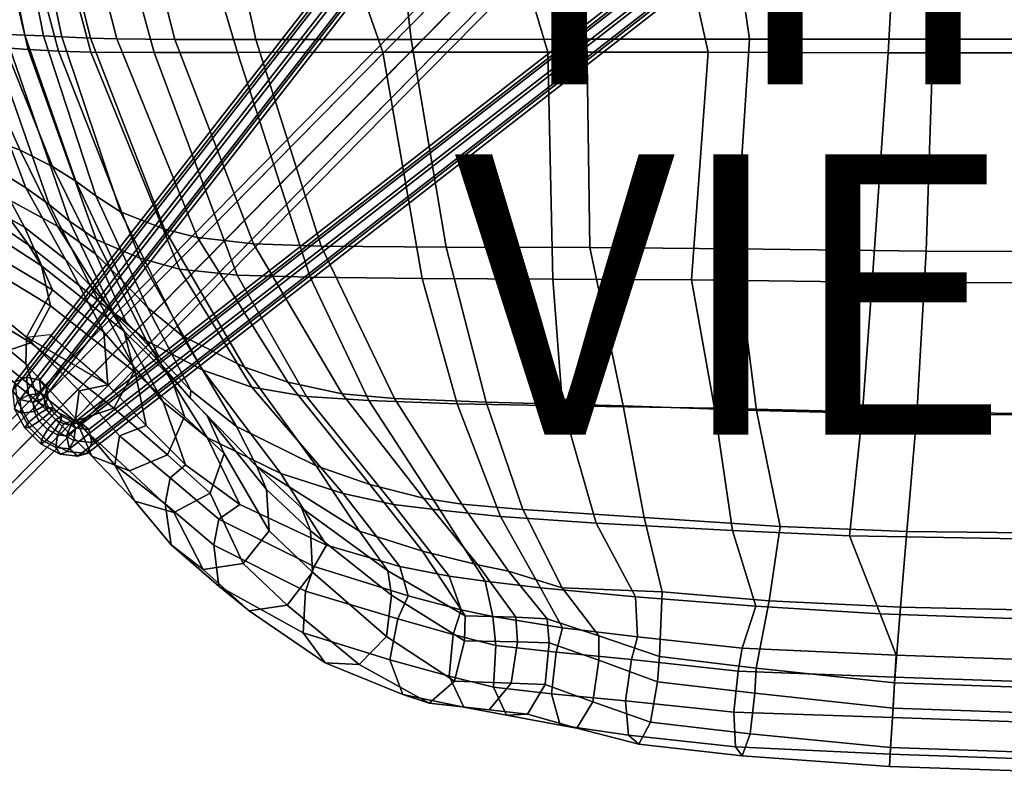
# Model space of a CAD drawing. Units: inches. Extents: x -10.7 to 10.8, y -9.5 to 9.5.
# Drawn here: x -7.1 to -0.1, y -9.4 to -4 of the extents above; entities that cross this region are included whole.
import ezdxf

# ---------------------------------------------------------------- set-up
doc = ezdxf.new("R2010")
doc.units = ezdxf.units.IN
doc.header["$MEASUREMENT"] = 0
for name, color, linetype in [('SEAT-BACK', 5, 'Continuous'), ('SEAT-BASE', 5, 'Continuous'), ('SEAT-FABRIC', 5, 'Continuous'), ('SEAT-FABRICTRIM', 5, 'Continuous'), ('SEAT-TYPE', 7, 'Continuous'), ('SEAT-VIEW', 7, 'Continuous')]:
    doc.layers.add(name, color=color, linetype=linetype)

msp = doc.modelspace()

# ---------------------------------------------------------------- linework, layer by layer
at = {"layer": 'SEAT-BACK'}
for points in [[(-7.5124, -2.6549, 22.5344), (-7.4182, -2.654, 21.2782), (-7.0428, -4.2514, 21.2733), (-7.1739, -4.2401, 22.5351)], [(-7.0428, -4.2514, 21.2733), (-7.4182, -2.654, 21.2782), (-7.256, -2.6544, 20.0787), (-6.8278, -4.2627, 20.0574)], [(-7.256, -2.6544, 20.0787), (-7.0274, -2.6548, 19.0728), (-6.5972, -4.2687, 19.054), (-6.8278, -4.2627, 20.0574)], [(-6.5972, -4.2687, 19.054), (-7.0274, -2.6548, 19.0728), (-6.5892, -2.6545, 17.9543), (-6.1441, -4.271, 18.0179)], [(-6.5892, -2.6545, 17.9543), (-6.0333, -2.6535, 17.1), (-5.5498, -4.2712, 17.3216), (-6.1441, -4.271, 18.0179)], [(-6.0333, -2.6535, 17.1), (-5.078, -2.6522, 16.477), (-4.5126, -4.2705, 16.6112), (-5.5498, -4.2712, 17.3216)], [(-4.5126, -4.2705, 16.6112), (-5.078, -2.6522, 16.477), (-3.8157, -2.6506, 15.9965), (-3.336, -4.2699, 16.2347)], [(-3.8157, -2.6506, 15.9965), (-2.5466, -2.6684, 15.8893), (-2.1904, -4.2704, 16.1273), (-3.336, -4.2699, 16.2347)], [(-2.1904, -4.2704, 16.1273), (-2.5466, -2.6684, 15.8893), (-0.817, -2.6495, 15.8876), (-0.9076, -4.2734, 16.1375)], [(-0.817, -2.6495, 15.8876), (0.9498, -2.6511, 16.1256), (1.1473, -4.2751, 16.3052), (-0.9076, -4.2734, 16.1375)], [(-7.303, -5.0872, 26.6915), (-7.6803, -4.197, 26.6307), (-7.4456, -4.2162, 25.103), (-7.0602, -5.2391, 25.1684)], [(-7.4456, -4.2162, 25.103), (-7.2884, -4.229, 23.8203), (-6.8926, -5.3577, 23.8941), (-7.0602, -5.2391, 25.1684)], [(-6.8926, -5.3577, 23.8941), (-7.2884, -4.229, 23.8203), (-7.1739, -4.2401, 22.5351), (-6.7484, -5.4767, 22.6157)], [(-7.1739, -4.2401, 22.5351), (-7.0428, -4.2514, 21.2733), (-6.5583, -5.6058, 21.3419), (-6.7484, -5.4767, 22.6157)], [(-6.5583, -5.6058, 21.3419), (-7.0428, -4.2514, 21.2733), (-6.8278, -4.2627, 20.0574), (-6.2475, -5.7406, 20.0902)], [(-6.8278, -4.2627, 20.0574), (-6.5972, -4.2687, 19.054), (-5.9645, -5.8195, 19.1402), (-6.2475, -5.7406, 20.0902)], [(-5.9645, -5.8195, 19.1402), (-6.5972, -4.2687, 19.054), (-6.1441, -4.271, 18.0179), (-5.551, -5.8607, 18.2715)], [(-6.1441, -4.271, 18.0179), (-5.5498, -4.2712, 17.3216), (-5.0305, -5.8765, 17.7394), (-5.551, -5.8607, 18.2715)], [(-5.0305, -5.8765, 17.7394), (-5.5498, -4.2712, 17.3216), (-4.5126, -4.2705, 16.6112), (-4.2321, -5.8856, 17.1376)], [(-4.5126, -4.2705, 16.6112), (-3.336, -4.2699, 16.2347), (-3.2986, -5.8888, 16.8028), (-4.2321, -5.8856, 17.1376)], [(-3.2986, -5.8888, 16.8028), (-3.336, -4.2699, 16.2347), (-2.1904, -4.2704, 16.1273), (-2.3113, -5.894, 16.6944)], [(-2.1904, -4.2704, 16.1273), (-0.9076, -4.2734, 16.1375), (-1.0212, -5.9125, 16.5889), (-2.3113, -5.894, 16.6944)], [(-1.0212, -5.9125, 16.5889), (-0.9076, -4.2734, 16.1375), (1.1473, -4.2751, 16.3052), (1.0648, -5.9201, 16.6051)], [(-7.0692, -5.5198, 26.7222), (-7.5042, -5.2743, 28.2044), (-7.6713, -4.9205, 28.1819), (-7.303, -5.0872, 26.6915)], [(-6.7776, -5.7505, 25.2069), (-7.0692, -5.5198, 26.7222), (-7.303, -5.0872, 26.6915), (-7.0602, -5.2391, 25.1684)], [(-6.5981, -5.9374, 23.9372), (-6.7776, -5.7505, 25.2069), (-7.0602, -5.2391, 25.1684), (-6.8926, -5.3577, 23.8941)], [(-7.4058, -5.6474, 28.218), (-7.5042, -5.2743, 28.2044), (-7.0692, -5.5198, 26.7222), (-6.8685, -5.9653, 26.7481)], [(-6.8926, -5.3577, 23.8941), (-6.7484, -5.4767, 22.6157), (-6.4366, -6.1263, 22.6617), (-6.5981, -5.9374, 23.9372)], [(-6.1992, -6.329, 21.3755), (-6.4366, -6.1263, 22.6617), (-6.7484, -5.4767, 22.6157), (-6.5583, -5.6058, 21.3419)], [(-6.8685, -5.9653, 26.7481), (-7.0692, -5.5198, 26.7222), (-6.7776, -5.7505, 25.2069), (-6.5035, -6.2682, 25.2449)], [(-6.1992, -6.329, 21.3755), (-6.5583, -5.6058, 21.3419), (-6.2475, -5.7406, 20.0902), (-5.797, -6.5399, 20.0917)], [(-7.0551, -6.305, 26.6694), (-7.6232, -5.8376, 28.1849), (-7.4058, -5.6474, 28.218), (-6.8685, -5.9653, 26.7481)], [(-6.5035, -6.2682, 25.2449), (-6.7776, -5.7505, 25.2069), (-6.5981, -5.9374, 23.9372), (-6.2873, -6.5184, 23.9844)], [(-5.4477, -6.6621, 19.1887), (-5.797, -6.5399, 20.0917), (-6.2475, -5.7406, 20.0902), (-5.9645, -5.8195, 19.1402)], [(-5.0574, -6.7277, 18.4528), (-5.4477, -6.6621, 19.1887), (-5.9645, -5.8195, 19.1402), (-5.551, -5.8607, 18.2715)], [(-4.6137, -6.7569, 18.0304), (-5.0574, -6.7277, 18.4528), (-5.551, -5.8607, 18.2715), (-5.0305, -5.8765, 17.7394)], [(-3.983, -6.7795, 17.5367), (-4.6137, -6.7569, 18.0304), (-5.0305, -5.8765, 17.7394), (-4.2321, -5.8856, 17.1376)], [(-3.2313, -6.793, 17.2565), (-3.983, -6.7795, 17.5367), (-4.2321, -5.8856, 17.1376), (-3.2986, -5.8888, 16.8028)], [(-2.1468, -6.811, 17.1211), (-3.2313, -6.793, 17.2565), (-3.2986, -5.8888, 16.8028), (-2.3113, -5.894, 16.6944)], [(-2.3113, -5.894, 16.6944), (-1.0212, -5.9125, 16.5889), (-1.0915, -6.8362, 16.9931), (-2.1468, -6.811, 17.1211)], [(-6.4756, -6.6446, 25.2534), (-7.0551, -6.305, 26.6694), (-6.8685, -5.9653, 26.7481), (-6.5035, -6.2682, 25.2449)], [(-6.4366, -6.1263, 22.6617), (-6.0791, -6.766, 22.7157), (-6.2873, -6.5184, 23.9844), (-6.5981, -5.9374, 23.9372)], [(-1.0915, -6.8362, 16.9931), (-1.0212, -5.9125, 16.5889), (1.0648, -5.9201, 16.6051), (1.0241, -6.8577, 16.9234)], [(-6.0791, -6.766, 22.7157), (-6.4366, -6.1263, 22.6617), (-6.1992, -6.329, 21.3755), (-5.766, -7.0195, 21.4133)], [(-7.0551, -6.305, 26.6694), (-6.8879, -6.2857, 26.7475), (-6.4756, -6.6446, 25.2534), (-6.6789, -6.6875, 25.2741)], [(-6.202, -6.9338, 24.0039), (-6.4756, -6.6446, 25.2534), (-6.5035, -6.2682, 25.2449), (-6.2873, -6.5184, 23.9844)], [(-5.2401, -7.2776, 20.085), (-5.766, -7.0195, 21.4133), (-6.1992, -6.329, 21.3755), (-5.797, -6.5399, 20.0917)], [(-6.2873, -6.5184, 23.9844), (-6.0791, -6.766, 22.7157), (-5.9213, -7.2144, 22.7464), (-6.202, -6.9338, 24.0039)], [(-5.2401, -7.2776, 20.085), (-5.797, -6.5399, 20.0917), (-5.4477, -6.6621, 19.1887), (-4.7967, -7.4208, 19.248)], [(-6.6789, -6.6875, 25.2741), (-6.4756, -6.6446, 25.2534), (-6.202, -6.9338, 24.0039), (-6.3909, -7.0082, 24.0713)], [(-4.7967, -7.4208, 19.248), (-5.4477, -6.6621, 19.1887), (-5.0574, -6.7277, 18.4528), (-4.436, -7.4975, 18.6898)], [(-4.1035, -7.5391, 18.4005), (-4.436, -7.4975, 18.6898), (-5.0574, -6.7277, 18.4528), (-4.6137, -6.7569, 18.0304)], [(-5.5331, -7.4988, 21.4349), (-5.9213, -7.2144, 22.7464), (-6.0791, -6.766, 22.7157), (-5.766, -7.0195, 21.4133)], [(-4.1035, -7.5391, 18.4005), (-4.6137, -6.7569, 18.0304), (-3.983, -6.7795, 17.5367), (-3.6733, -7.5834, 18.0622)], [(-3.6733, -7.5834, 18.0622), (-3.983, -6.7795, 17.5367), (-3.2313, -6.793, 17.2565), (-2.9911, -7.6313, 17.8294)], [(-2.9911, -7.6313, 17.8294), (-3.2313, -6.793, 17.2565), (-2.1468, -6.811, 17.1211), (-2.0188, -7.6847, 17.6491)], [(-2.1468, -6.811, 17.1211), (-1.0915, -6.8362, 16.9931), (-1.1825, -7.7227, 17.508), (-2.0188, -7.6847, 17.6491)], [(-1.1825, -7.7227, 17.508), (-1.0915, -6.8362, 16.9931), (1.0241, -6.8577, 16.9234), (0.9662, -7.7612, 17.3807)], [(-5.9213, -7.2144, 22.7464), (-6.0305, -7.3082, 22.7876), (-6.3909, -7.0082, 24.0713), (-6.202, -6.9338, 24.0039)], [(-5.5331, -7.4988, 21.4349), (-5.766, -7.0195, 21.4133), (-5.2401, -7.2776, 20.085), (-4.9137, -7.7892, 20.0698)], [(-6.0305, -7.3082, 22.7876), (-5.9213, -7.2144, 22.7464), (-5.5331, -7.4988, 21.4349), (-5.6819, -7.6037, 21.5809)], [(-4.3907, -7.941, 19.2843), (-4.9137, -7.7892, 20.0698), (-5.2401, -7.2776, 20.085), (-4.7967, -7.4208, 19.248)], [(-4.0385, -8.0097, 18.8658), (-4.3907, -7.941, 19.2843), (-4.7967, -7.4208, 19.248), (-4.436, -7.4975, 18.6898)], [(-5.0018, -7.9403, 20.2088), (-5.6819, -7.6037, 21.5809), (-5.5331, -7.4988, 21.4349), (-4.9137, -7.7892, 20.0698)], [(-4.0385, -8.0097, 18.8658), (-4.436, -7.4975, 18.6898), (-4.1035, -7.5391, 18.4005), (-3.7817, -8.0446, 18.6734)], [(-3.3883, -8.0926, 18.4162), (-3.7817, -8.0446, 18.6734), (-4.1035, -7.5391, 18.4005), (-3.6733, -7.5834, 18.0622)], [(-2.7101, -8.157, 18.2239), (-3.3883, -8.0926, 18.4162), (-3.6733, -7.5834, 18.0622), (-2.9911, -7.6313, 17.8294)], [(-1.8507, -8.2253, 18.005), (-2.7101, -8.157, 18.2239), (-2.9911, -7.6313, 17.8294), (-2.0188, -7.6847, 17.6491)], [(-0.9641, -8.28, 17.8436), (-1.8507, -8.2253, 18.005), (-2.0188, -7.6847, 17.6491), (-1.1825, -7.7227, 17.508)], [(0.9152, -8.3455, 17.6887), (-0.9641, -8.28, 17.8436), (-1.1825, -7.7227, 17.508), (0.9662, -7.7612, 17.3807)], [(-5.0018, -7.9403, 20.2088), (-4.9137, -7.7892, 20.0698), (-4.3907, -7.941, 19.2843), (-4.3309, -8.1511, 19.3891)], [(-4.3309, -8.1511, 19.3891), (-4.3907, -7.941, 19.2843), (-4.0385, -8.0097, 18.8658), (-3.9533, -8.2514, 18.9902)], [(-3.729, -8.298, 18.7799), (-3.9533, -8.2514, 18.9902), (-4.0385, -8.0097, 18.8658), (-3.7817, -8.0446, 18.6734)], [(-3.729, -8.298, 18.7799), (-3.7817, -8.0446, 18.6734), (-3.3883, -8.0926, 18.4162), (-3.2311, -8.3783, 18.5404)], [(-3.2311, -8.3783, 18.5404), (-3.3883, -8.0926, 18.4162), (-2.7101, -8.157, 18.2239), (-2.6967, -8.4423, 18.3589)], [(-2.6967, -8.4423, 18.3589), (-2.7101, -8.157, 18.2239), (-1.8507, -8.2253, 18.005), (-1.9491, -8.523, 18.1501)], [(-1.9491, -8.523, 18.1501), (-1.8507, -8.2253, 18.005), (-0.9641, -8.28, 17.8436), (-0.8491, -8.575, 17.9886)], [(-0.8491, -8.575, 17.9886), (-0.9641, -8.28, 17.8436), (0.9152, -8.3455, 17.6887), (0.811, -8.6318, 17.8464)]]:
    msp.add_3dface(points, dxfattribs=at)
at = {"layer": 'SEAT-BASE'}
for points in [[(-1.9529, 0.0363, 9.7217), (-7.135, -6.6217, 2.8489), (-7.1541, -6.6879, 2.9153), (-1.972, -0.0299, 9.788)], [(-1.8735, 0.0687, 9.6793), (-7.0555, -6.5894, 2.8065), (-7.135, -6.6217, 2.8489), (-1.9529, 0.0363, 9.7217)], [(-1.7803, 0.0481, 9.6856), (-6.9623, -6.6099, 2.8129), (-7.0555, -6.5894, 2.8065), (-1.8735, 0.0687, 9.6793)], [(-1.7279, -0.0132, 9.7371), (-6.9099, -6.6712, 2.8643), (-6.9623, -6.6099, 2.8129), (-1.7803, 0.0481, 9.6856)], [(-1.972, -0.0299, 9.788), (-7.1541, -6.6879, 2.9153), (-7.1017, -6.7492, 2.9667), (-1.9196, -0.0912, 9.8395)], [(-1.747, -0.0794, 9.8034), (-6.929, -6.7374, 2.9307), (-6.9099, -6.6712, 2.8643), (-1.7279, -0.0132, 9.7371)], [(-1.9196, -0.0912, 9.8395), (-7.1017, -6.7492, 2.9667), (-7.0084, -6.7697, 2.9731), (-1.8264, -0.1117, 9.8459)], [(-1.8264, -0.1117, 9.8459), (-7.0084, -6.7697, 2.9731), (-6.929, -6.7374, 2.9307), (-1.747, -0.0794, 9.8034)], [(-6.7697, -7.0084, 2.9731), (-0.1117, -1.8264, 9.8459), (-0.0794, -1.747, 9.8034), (-6.7374, -6.929, 2.9307)], [(-6.7374, -6.929, 2.9307), (-0.0794, -1.747, 9.8034), (-0.0132, -1.7279, 9.7371), (-6.6712, -6.9099, 2.8643)], [(-6.6712, -6.9099, 2.8643), (-0.0132, -1.7279, 9.7371), (0.0481, -1.7803, 9.6856), (-6.6099, -6.9623, 2.8129)], [(-6.7492, -7.1017, 2.9667), (-0.0912, -1.9196, 9.8395), (-0.1117, -1.8264, 9.8459), (-6.7697, -7.0084, 2.9731)], [(-6.6099, -6.9623, 2.8129), (0.0481, -1.7803, 9.6856), (0.0687, -1.8735, 9.6793), (-6.5894, -7.0556, 2.8065)], [(-6.5894, -7.0556, 2.8065), (0.0687, -1.8735, 9.6793), (0.0363, -1.9529, 9.7217), (-6.6217, -7.135, 2.8489)], [(-6.6879, -7.1541, 2.9153), (-0.0299, -1.972, 9.788), (-0.0912, -1.9196, 9.8395), (-6.7492, -7.1017, 2.9667)], [(-6.6217, -7.135, 2.8489), (0.0363, -1.9529, 9.7217), (-0.0299, -1.972, 9.788), (-6.6879, -7.1541, 2.9153)], [(-7.6538, -7.3886, 1.3191), (-7.7049, -7.5174, 1.3565), (-3.5184, -3.2672, 14.9897), (-3.4715, -3.1422, 14.9429)], [(-7.525, -7.3375, 1.2817), (-7.6538, -7.3886, 1.3191), (-3.4715, -3.1422, 14.9429), (-3.3465, -3.0953, 14.9116)], [(-7.394, -7.394, 1.2662), (-7.525, -7.3375, 1.2817), (-3.3465, -3.0953, 14.9116), (-3.2117, -3.1475, 14.89)], [(-7.3375, -7.525, 1.2817), (-7.394, -7.394, 1.2662), (-3.2117, -3.1475, 14.89), (-3.159, -3.2828, 14.9116)], [(-7.7049, -7.5174, 1.3565), (-7.6484, -7.6484, 1.372), (-3.4559, -3.3922, 15.0054), (-3.5184, -3.2672, 14.9897)], [(-7.3886, -7.6538, 1.3191), (-7.3375, -7.525, 1.2817), (-3.159, -3.2828, 14.9116), (-3.2059, -3.4078, 14.9429)], [(-7.6484, -7.6484, 1.372), (-7.5174, -7.7049, 1.3565), (-3.3309, -3.4547, 14.9897), (-3.4559, -3.3922, 15.0054)], [(-7.5174, -7.7049, 1.3565), (-7.3886, -7.6538, 1.3191), (-3.2059, -3.4078, 14.9429), (-3.3309, -3.4547, 14.9897)], [(-7.0555, -6.5894, 2.8065), (-7.0413, -6.7168, 2.704), (-7.1193, -6.762, 2.736), (-7.135, -6.6217, 2.8489)], [(-6.9623, -6.6099, 2.8129), (-6.9515, -6.7062, 2.7353), (-7.0413, -6.7168, 2.704), (-7.0555, -6.5894, 2.8065)], [(-6.9099, -6.6712, 2.8643), (-6.9026, -6.7365, 2.8118), (-6.9515, -6.7062, 2.7353), (-6.9623, -6.6099, 2.8129)], [(-6.929, -6.7374, 2.9307), (-6.9231, -6.7898, 2.8885), (-6.9026, -6.7365, 2.8118), (-6.9099, -6.6712, 2.8643)], [(-7.1541, -6.6879, 2.9153), (-7.1398, -6.8154, 2.8127), (-7.0909, -6.8456, 2.8892), (-7.1017, -6.7492, 2.9667)], [(-7.0413, -6.7168, 2.704), (-6.9686, -6.8526, 2.6468), (-7.0393, -6.9115, 2.6731), (-7.1193, -6.762, 2.736)], [(-6.9515, -6.7062, 2.7353), (-6.8966, -6.8088, 2.6922), (-6.9686, -6.8526, 2.6468), (-7.0413, -6.7168, 2.704)], [(-7.0084, -6.7697, 2.9731), (-7.0011, -6.835, 2.9206), (-6.9231, -6.7898, 2.8885), (-6.929, -6.7374, 2.9307)], [(-6.9026, -6.7365, 2.8118), (-6.8654, -6.806, 2.7825), (-6.8966, -6.8088, 2.6922), (-6.9515, -6.7062, 2.7353)], [(-6.9231, -6.7898, 2.8885), (-6.8933, -6.8456, 2.865), (-6.8654, -6.806, 2.7825), (-6.9026, -6.7365, 2.8118)], [(-7.1193, -6.762, 2.736), (-7.0393, -6.9115, 2.6731), (-7.0672, -6.9511, 2.7556), (-7.1398, -6.8154, 2.8127)], [(-7.1017, -6.7492, 2.9667), (-7.0909, -6.8456, 2.8892), (-7.0011, -6.835, 2.9206), (-7.0084, -6.7697, 2.9731)], [(-7.0011, -6.835, 2.9206), (-6.9639, -6.9045, 2.8913), (-6.8933, -6.8456, 2.865), (-6.9231, -6.7898, 2.8885)], [(-6.8966, -6.8088, 2.6922), (-6.8088, -6.8966, 2.6922), (-6.8525, -6.9687, 2.6468), (-6.9686, -6.8526, 2.6468)], [(-6.8654, -6.806, 2.7825), (-6.806, -6.8654, 2.7825), (-6.8088, -6.8966, 2.6922), (-6.8966, -6.8088, 2.6922)], [(-6.8933, -6.8456, 2.865), (-6.8456, -6.8933, 2.865), (-6.806, -6.8654, 2.7825), (-6.8654, -6.806, 2.7825)], [(-7.1398, -6.8154, 2.8127), (-7.0672, -6.9511, 2.7556), (-7.036, -6.9482, 2.846), (-7.0909, -6.8456, 2.8892)], [(-7.0909, -6.8456, 2.8892), (-7.036, -6.9482, 2.846), (-6.9639, -6.9045, 2.8913), (-7.0011, -6.835, 2.9206)], [(-6.9686, -6.8526, 2.6468), (-6.8525, -6.9687, 2.6468), (-6.9115, -7.0393, 2.6731), (-7.0393, -6.9115, 2.6731)], [(-6.9639, -6.9045, 2.8913), (-6.9045, -6.9639, 2.8913), (-6.8456, -6.8933, 2.865), (-6.8933, -6.8456, 2.865)], [(-6.8456, -6.8933, 2.865), (-6.7898, -6.9231, 2.8885), (-6.7365, -6.9026, 2.8118), (-6.806, -6.8654, 2.7825)], [(-6.806, -6.8654, 2.7825), (-6.7365, -6.9026, 2.8118), (-6.7062, -6.9515, 2.7353), (-6.8088, -6.8966, 2.6922)], [(-7.0393, -6.9115, 2.6731), (-6.9115, -7.0393, 2.6731), (-6.9511, -7.0672, 2.7556), (-7.0672, -6.9511, 2.7556)], [(-7.0672, -6.9511, 2.7556), (-6.9511, -7.0672, 2.7556), (-6.9482, -7.036, 2.846), (-7.036, -6.9482, 2.846)], [(-7.036, -6.9482, 2.846), (-6.9482, -7.036, 2.846), (-6.9045, -6.9639, 2.8913), (-6.9639, -6.9045, 2.8913)], [(-6.9045, -6.9639, 2.8913), (-6.835, -7.0011, 2.9206), (-6.7898, -6.9231, 2.8885), (-6.8456, -6.8933, 2.865)], [(-6.8088, -6.8966, 2.6922), (-6.7062, -6.9515, 2.7353), (-6.7168, -7.0413, 2.704), (-6.8525, -6.9687, 2.6468)], [(-6.835, -7.0011, 2.9206), (-6.7697, -7.0084, 2.9731), (-6.7374, -6.929, 2.9307), (-6.7898, -6.9231, 2.8885)], [(-6.7898, -6.9231, 2.8885), (-6.7374, -6.929, 2.9307), (-6.6712, -6.9099, 2.8643), (-6.7365, -6.9026, 2.8118)], [(-6.7365, -6.9026, 2.8118), (-6.6712, -6.9099, 2.8643), (-6.6099, -6.9623, 2.8129), (-6.7062, -6.9515, 2.7353)], [(-6.7062, -6.9515, 2.7353), (-6.6099, -6.9623, 2.8129), (-6.5894, -7.0556, 2.8065), (-6.7168, -7.0413, 2.704)], [(-6.9482, -7.036, 2.846), (-6.8456, -7.0909, 2.8892), (-6.835, -7.0011, 2.9206), (-6.9045, -6.9639, 2.8913)], [(-6.8525, -6.9687, 2.6468), (-6.7168, -7.0413, 2.704), (-6.762, -7.1193, 2.736), (-6.9115, -7.0393, 2.6731)], [(-6.8456, -7.0909, 2.8892), (-6.7492, -7.1017, 2.9667), (-6.7697, -7.0084, 2.9731), (-6.835, -7.0011, 2.9206)], [(-6.9511, -7.0672, 2.7556), (-6.8154, -7.1398, 2.8127), (-6.8456, -7.0909, 2.8892), (-6.9482, -7.036, 2.846)], [(-6.9115, -7.0393, 2.6731), (-6.762, -7.1193, 2.736), (-6.8154, -7.1398, 2.8127), (-6.9511, -7.0672, 2.7556)], [(-6.8154, -7.1398, 2.8127), (-6.6879, -7.1541, 2.9153), (-6.7492, -7.1017, 2.9667), (-6.8456, -7.0909, 2.8892)], [(-6.7168, -7.0413, 2.704), (-6.5894, -7.0556, 2.8065), (-6.6217, -7.135, 2.8489), (-6.762, -7.1193, 2.736)], [(-6.762, -7.1193, 2.736), (-6.6217, -7.135, 2.8489), (-6.6879, -7.1541, 2.9153), (-6.8154, -7.1398, 2.8127)]]:
    msp.add_3dface(points, dxfattribs=at)
at = {"layer": 'SEAT-FABRIC'}
for points in [[(-1.8961, -4.1771, 16.8764), (-0.5866, -4.1772, 16.9197), (-0.3021, -2.4724, 16.7721), (-2.1219, -2.6241, 16.6156)], [(-0.3021, -2.4724, 16.7721), (-0.5866, -4.1772, 16.9197), (1.5454, -4.1775, 17.1381), (1.2921, -2.471, 16.9975)], [(-7.6025, -2.6211, 25.8162), (-7.2478, -4.1413, 25.8638), (-7.0673, -4.1477, 24.5391), (-7.3788, -2.6202, 24.4969)], [(-7.0673, -4.1477, 24.5391), (-6.9334, -4.1537, 23.2103), (-7.2341, -2.6199, 23.1687), (-7.3788, -2.6202, 24.4969)], [(-7.2341, -2.6199, 23.1687), (-6.9334, -4.1537, 23.2103), (-6.8038, -4.1611, 21.8992), (-7.1266, -2.6194, 21.8612)], [(-6.8038, -4.1611, 21.8992), (-6.5982, -4.1703, 20.6401), (-6.9837, -2.6188, 20.6156), (-7.1266, -2.6194, 21.8612)], [(-6.9837, -2.6188, 20.6156), (-6.5982, -4.1703, 20.6401), (-6.4114, -4.1748, 19.8744), (-6.8123, -2.6188, 19.8415)], [(-6.4114, -4.1748, 19.8744), (-5.9964, -4.1781, 18.8022), (-6.3946, -2.62, 18.6952), (-6.8123, -2.6188, 19.8415)], [(-6.3946, -2.62, 18.6952), (-5.9964, -4.1781, 18.8022), (-5.4196, -4.1789, 18.0401), (-5.7602, -2.6214, 17.8241)], [(-5.7602, -2.6214, 17.8241), (-5.4196, -4.1789, 18.0401), (-4.3102, -4.1786, 17.3145), (-4.4883, -2.6233, 16.9918)], [(-4.3102, -4.1786, 17.3145), (-3.0566, -4.1777, 16.9678), (-3.4111, -2.6242, 16.6998), (-4.4883, -2.6233, 16.9918)], [(-3.4111, -2.6242, 16.6998), (-3.0566, -4.1777, 16.9678), (-1.8961, -4.1771, 16.8764), (-2.1219, -2.6241, 16.6156)], [(-7.8358, -4.1171, 28.7215), (-7.5253, -4.8063, 28.7623), (-7.1002, -4.9684, 27.2267), (-7.4779, -4.1329, 27.1749)], [(-7.1002, -4.9684, 27.2267), (-6.8692, -5.0854, 25.9151), (-7.2478, -4.1413, 25.8638), (-7.4779, -4.1329, 27.1749)], [(-7.2478, -4.1413, 25.8638), (-6.8692, -5.0854, 25.9151), (-6.7021, -5.1912, 24.5922), (-7.0673, -4.1477, 24.5391)], [(-6.7021, -5.1912, 24.5922), (-6.5599, -5.2952, 23.2658), (-6.9334, -4.1537, 23.2103), (-7.0673, -4.1477, 24.5391)], [(-6.9334, -4.1537, 23.2103), (-6.5599, -5.2952, 23.2658), (-6.3847, -5.4086, 21.9423), (-6.8038, -4.1611, 21.8992)], [(-6.3847, -5.4086, 21.9423), (-6.071, -5.5329, 20.6427), (-6.5982, -4.1703, 20.6401), (-6.8038, -4.1611, 21.8992)], [(-6.5982, -4.1703, 20.6401), (-6.071, -5.5329, 20.6427), (-5.8343, -5.5933, 19.9012), (-6.4114, -4.1748, 19.8744)], [(-5.8343, -5.5933, 19.9012), (-5.4344, -5.6389, 18.972), (-5.9964, -4.1781, 18.8022), (-6.4114, -4.1748, 19.8744)], [(-5.9964, -4.1781, 18.8022), (-5.4344, -5.6389, 18.972), (-4.9526, -5.6544, 18.3592), (-5.4196, -4.1789, 18.0401)], [(-4.9526, -5.6544, 18.3592), (-4.0608, -5.6617, 17.7848), (-4.3102, -4.1786, 17.3145), (-5.4196, -4.1789, 18.0401)], [(-4.3102, -4.1786, 17.3145), (-4.0608, -5.6617, 17.7848), (-3.0356, -5.6644, 17.4829), (-3.0566, -4.1777, 16.9678)], [(-3.0356, -5.6644, 17.4829), (-1.9949, -5.6733, 17.3446), (-1.8961, -4.1771, 16.8764), (-3.0566, -4.1777, 16.9678)], [(-1.8961, -4.1771, 16.8764), (-1.9949, -5.6733, 17.3446), (-0.6369, -5.6908, 17.2658), (-0.5866, -4.1772, 16.9197)], [(-0.6369, -5.6908, 17.2658), (1.5189, -5.6916, 17.3493), (1.5454, -4.1775, 17.1381), (-0.5866, -4.1772, 16.9197)], [(-6.8333, -5.5106, 27.262), (-7.1002, -4.9684, 27.2267), (-7.5253, -4.8063, 28.7623), (-7.3362, -5.2412, 28.7871)], [(-6.5599, -5.7119, 25.957), (-6.8692, -5.0854, 25.9151), (-7.1002, -4.9684, 27.2267), (-6.8333, -5.5106, 27.262)], [(-6.3702, -5.9025, 24.6421), (-6.7021, -5.1912, 24.5922), (-6.8692, -5.0854, 25.9151), (-6.5599, -5.7119, 25.957)], [(-6.7021, -5.1912, 24.5922), (-6.3702, -5.9025, 24.6421), (-6.1928, -6.0924, 23.3217), (-6.5599, -5.2952, 23.2658)], [(-7.604, -5.2608, 29.6331), (-7.0389, -5.6475, 28.3839), (-7.3362, -5.2412, 28.7871)], [(-6.4533, -6.1149, 26.8069), (-6.8333, -5.5106, 27.262), (-7.3362, -5.2412, 28.7871), (-7.0389, -5.6475, 28.3839)], [(-5.9448, -6.2952, 21.9855), (-6.3847, -5.4086, 21.9423), (-6.5599, -5.2952, 23.2658), (-6.1928, -6.0924, 23.3217)], [(-5.9448, -6.2952, 21.9855), (-5.4988, -6.5172, 20.6371), (-6.071, -5.5329, 20.6427), (-6.3847, -5.4086, 21.9423)], [(-6.3466, -6.1928, 25.9861), (-6.5599, -5.7119, 25.957), (-6.8333, -5.5106, 27.262), (-6.4533, -6.1149, 26.8069)], [(-5.1897, -6.6249, 19.9268), (-5.8343, -5.5933, 19.9012), (-6.071, -5.5329, 20.6427), (-5.4988, -6.5172, 20.6371)], [(-4.8025, -6.7078, 19.1624), (-5.4344, -5.6389, 18.972), (-5.8343, -5.5933, 19.9012), (-5.1897, -6.6249, 19.9268)], [(-4.4295, -6.742, 18.7041), (-4.9526, -5.6544, 18.3592), (-5.4344, -5.6389, 18.972), (-4.8025, -6.7078, 19.1624)], [(-3.7765, -6.769, 18.287), (-4.0608, -5.6617, 17.7848), (-4.9526, -5.6544, 18.3592), (-4.4295, -6.742, 18.7041)], [(-2.7972, -6.7946, 18.0099), (-3.0356, -5.6644, 17.4829), (-4.0608, -5.6617, 17.7848), (-3.7765, -6.769, 18.287)], [(-1.8464, -6.8269, 17.8487), (-1.9949, -5.6733, 17.3446), (-3.0356, -5.6644, 17.4829), (-2.7972, -6.7946, 18.0099)], [(-1.9949, -5.6733, 17.3446), (-1.8464, -6.8269, 17.8487), (-0.7032, -6.8562, 17.7194), (-0.6369, -5.6908, 17.2658)], [(-6.3466, -6.1928, 25.9861), (-6.1123, -6.4406, 24.6826), (-6.3702, -5.9025, 24.6421), (-6.5599, -5.7119, 25.957)], [(-0.7032, -6.8562, 17.7194), (1.4741, -6.8632, 17.7037), (1.5189, -5.6916, 17.3493), (-0.6369, -5.6908, 17.2658)], [(-6.1928, -6.0924, 23.3217), (-6.3702, -5.9025, 24.6421), (-6.1123, -6.4406, 24.6826), (-5.8828, -6.6848, 23.3703)], [(-5.8828, -6.6848, 23.3703), (-5.5573, -6.9406, 22.0211), (-5.9448, -6.2952, 21.9855), (-6.1928, -6.0924, 23.3217)], [(-6.4533, -6.1149, 26.8069), (-6.1328, -6.4531, 25.3978), (-6.1123, -6.4406, 24.6826), (-6.3466, -6.1928, 25.9861)], [(-4.989, -7.2223, 20.6195), (-5.4988, -6.5172, 20.6371), (-5.9448, -6.2952, 21.9855), (-5.5573, -6.9406, 22.0211)], [(-5.8864, -6.7387, 24.1938), (-5.8828, -6.6848, 23.3703), (-6.1123, -6.4406, 24.6826), (-6.1328, -6.4531, 25.3978)], [(-4.989, -7.2223, 20.6195), (-4.6052, -7.3564, 19.9418), (-5.1897, -6.6249, 19.9268), (-5.4988, -6.5172, 20.6371)], [(-4.6052, -7.3564, 19.9418), (-4.2234, -7.4537, 19.3473), (-4.8025, -6.7078, 19.1624), (-5.1897, -6.6249, 19.9268)], [(-5.4118, -7.2275, 22.9545), (-5.5573, -6.9406, 22.0211), (-5.8828, -6.6848, 23.3703), (-5.8864, -6.7387, 24.1938)], [(-3.9484, -7.4953, 19.0419), (-4.4295, -6.742, 18.7041), (-4.8025, -6.7078, 19.1624), (-4.2234, -7.4537, 19.3473)], [(-3.9484, -7.4953, 19.0419), (-3.5129, -7.534, 18.7809), (-3.7765, -6.769, 18.287), (-4.4295, -6.742, 18.7041)], [(-3.5129, -7.534, 18.7809), (-2.6492, -7.592, 18.545), (-2.7972, -6.7946, 18.0099), (-3.7765, -6.769, 18.287)], [(-2.6492, -7.592, 18.545), (-1.6783, -7.6549, 18.3345), (-1.8464, -6.8269, 17.8487), (-2.7972, -6.7946, 18.0099)], [(-1.8464, -6.8269, 17.8487), (-1.6783, -7.6549, 18.3345), (-0.7733, -7.6904, 18.2012), (-0.7032, -6.8562, 17.7194)], [(-0.7733, -7.6904, 18.2012), (1.1516, -7.7122, 18.1105), (1.4741, -6.8632, 17.7037), (-0.7032, -6.8562, 17.7194)], [(-5.4118, -7.2275, 22.9545), (-4.6799, -7.6886, 20.5972), (-4.989, -7.2223, 20.6195), (-5.5573, -6.9406, 22.0211)], [(-4.4779, -7.9715, 20.5852), (-4.6799, -7.6886, 20.5972), (-5.4118, -7.2275, 22.9545), (-5.0919, -7.523, 21.8309)], [(-4.2291, -7.8316, 19.9449), (-4.6052, -7.3564, 19.9418), (-4.989, -7.2223, 20.6195), (-4.6799, -7.6886, 20.5972)], [(-3.8337, -7.9302, 19.4772), (-4.2234, -7.4537, 19.3473), (-4.6052, -7.3564, 19.9418), (-4.2291, -7.8316, 19.9449)], [(-3.8337, -7.9302, 19.4772), (-3.6167, -7.975, 19.278), (-3.9484, -7.4953, 19.0419), (-4.2234, -7.4537, 19.3473)], [(-3.2338, -8.0926, 19.0132), (-3.5129, -7.534, 18.7809), (-3.9484, -7.4953, 19.0419), (-3.6167, -7.975, 19.278)], [(-2.5204, -8.1221, 18.8769), (-2.6492, -7.592, 18.545), (-3.5129, -7.534, 18.7809), (-3.2338, -8.0926, 19.0132)], [(-1.7552, -8.186, 18.6816), (-1.6783, -7.6549, 18.3345), (-2.6492, -7.592, 18.545), (-2.5204, -8.1221, 18.8769)], [(-0.8198, -8.2323, 18.5181), (-0.7733, -7.6904, 18.2012), (-1.6783, -7.6549, 18.3345), (-1.7552, -8.186, 18.6816)], [(-4.4779, -7.9715, 20.5852), (-3.9254, -8.2933, 19.8712), (-4.2291, -7.8316, 19.9449), (-4.6799, -7.6886, 20.5972)], [(1.1184, -8.2734, 18.3634), (1.1516, -7.7122, 18.1105), (-0.7733, -7.6904, 18.2012), (-0.8198, -8.2323, 18.5181)], [(-3.9254, -8.2933, 19.8712), (-3.5634, -8.3035, 19.5025), (-3.8337, -7.9302, 19.4772), (-4.2291, -7.8316, 19.9449)], [(-3.3398, -8.3151, 19.3389), (-3.6167, -7.975, 19.278), (-3.8337, -7.9302, 19.4772), (-3.5634, -8.3035, 19.5025)], [(-3.3398, -8.3151, 19.3389), (-2.9718, -8.4353, 19.1292), (-3.2338, -8.0926, 19.0132), (-3.6167, -7.975, 19.278)], [(-2.9718, -8.4353, 19.1292), (-2.539, -8.5844, 18.9688), (-2.5204, -8.1221, 18.8769), (-3.2338, -8.0926, 19.0132)], [(-2.539, -8.5844, 18.9688), (-1.8488, -8.6666, 18.7718), (-1.7552, -8.186, 18.6816), (-2.5204, -8.1221, 18.8769)], [(-1.8488, -8.6666, 18.7718), (-0.8612, -8.7719, 18.6036), (-0.8198, -8.2323, 18.5181), (-1.7552, -8.186, 18.6816)], [(-0.8612, -8.7719, 18.6036), (0.7966, -8.8286, 18.4614), (1.1184, -8.2734, 18.3634), (-0.8198, -8.2323, 18.5181)]]:
    msp.add_3dface(points, dxfattribs=at)
at = {"layer": 'SEAT-FABRICTRIM'}
for points in [[(-6.9477, -5.7947, 28.4346), (-7.0389, -5.6475, 28.3839), (-7.604, -5.2608, 29.6331), (-7.5307, -5.4165, 29.6876)], [(-7.5307, -5.4165, 29.6876), (-7.495, -5.7091, 29.7394), (-6.8829, -6.0815, 28.4908), (-6.9477, -5.7947, 28.4346)], [(-6.9477, -5.7947, 28.4346), (-6.3573, -6.2621, 26.8479), (-6.4533, -6.1149, 26.8069), (-7.0389, -5.6475, 28.3839)], [(-7.495, -5.7091, 29.7394), (-7.6534, -5.9581, 29.6893), (-7.025, -6.3437, 28.4664), (-6.8829, -6.0815, 28.4908)], [(-6.9477, -5.7947, 28.4346), (-6.8829, -6.0815, 28.4908), (-6.2871, -6.5488, 26.8971), (-6.3573, -6.2621, 26.8479)], [(-7.6289, -6.0261, 28.2037), (-7.6232, -5.8376, 28.1849), (-7.0551, -6.305, 26.6694), (-7.0588, -6.4934, 26.6887)], [(-7.6534, -5.9581, 29.6893), (-7.9176, -6.0247, 29.5655), (-7.2949, -6.4354, 28.3749), (-7.025, -6.3437, 28.4664)], [(-7.5421, -6.3054, 28.2674), (-7.6289, -6.0261, 28.2037), (-7.0588, -6.4934, 26.6887), (-6.9658, -6.7727, 26.743)], [(-6.8829, -6.0815, 28.4908), (-7.025, -6.3437, 28.4664), (-6.431, -6.8111, 26.8875), (-6.2871, -6.5488, 26.8971)], [(-6.0238, -6.5908, 25.4395), (-6.1328, -6.4531, 25.3978), (-6.4533, -6.1149, 26.8069), (-6.3573, -6.2621, 26.8479)], [(-7.2949, -6.4354, 28.3749), (-7.5421, -6.3054, 28.2674), (-6.9658, -6.7727, 26.743), (-6.7088, -6.9028, 26.8244)], [(-6.7066, -6.8836, 25.3014), (-7.0588, -6.4934, 26.6887), (-7.0551, -6.305, 26.6694), (-6.6789, -6.6875, 25.2741)], [(-6.3573, -6.2621, 26.8479), (-6.2871, -6.5488, 26.8971), (-5.9286, -6.8695, 25.493), (-6.0238, -6.5908, 25.4395)], [(-7.025, -6.3437, 28.4664), (-7.2949, -6.4354, 28.3749), (-6.7088, -6.9028, 26.8244), (-6.431, -6.8111, 26.8875)], [(-6.0238, -6.5908, 25.4395), (-5.7653, -6.8659, 24.2356), (-5.8864, -6.7387, 24.1938), (-6.1328, -6.4531, 25.3978)], [(-6.9658, -6.7727, 26.743), (-7.0588, -6.4934, 26.6887), (-6.7066, -6.8836, 25.3014), (-6.5893, -7.1529, 25.3593)], [(-6.2871, -6.5488, 26.8971), (-6.431, -6.8111, 26.8875), (-6.0501, -7.1431, 25.4921), (-5.9286, -6.8695, 25.493)], [(-6.0238, -6.5908, 25.4395), (-5.9286, -6.8695, 25.493), (-5.6457, -7.1344, 24.292), (-5.7653, -6.8659, 24.2356)], [(-6.7066, -6.8836, 25.3014), (-6.6789, -6.6875, 25.2741), (-6.3909, -7.0082, 24.0713), (-6.4238, -7.2179, 24.1198)], [(-5.3433, -7.3903, 22.9915), (-5.4118, -7.2275, 22.9545), (-5.8864, -6.7387, 24.1938), (-5.7653, -6.8659, 24.2356)], [(-6.7088, -6.9028, 26.8244), (-6.9658, -6.7727, 26.743), (-6.5893, -7.1529, 25.3593), (-6.3205, -7.2591, 25.4374)], [(-6.431, -6.8111, 26.8875), (-6.7088, -6.9028, 26.8244), (-6.3205, -7.2591, 25.4374), (-6.0501, -7.1431, 25.4921)], [(-6.5893, -7.1529, 25.3593), (-6.7066, -6.8836, 25.3014), (-6.4238, -7.2179, 24.1198), (-6.2829, -7.475, 24.18)], [(-5.9286, -6.8695, 25.493), (-6.0501, -7.1431, 25.4921), (-5.7436, -7.4171, 24.2994), (-5.6457, -7.1344, 24.292)], [(-5.7653, -6.8659, 24.2356), (-5.6457, -7.1344, 24.292), (-5.3236, -7.6866, 23.029), (-5.3433, -7.3903, 22.9915)], [(-6.0662, -7.494, 22.7976), (-6.4238, -7.2179, 24.1198), (-6.3909, -7.0082, 24.0713), (-6.0305, -7.3082, 22.7876)], [(-6.3205, -7.2591, 25.4374), (-6.5893, -7.1529, 25.3593), (-6.2829, -7.475, 24.18), (-6.0044, -7.5566, 24.2535)], [(-6.0501, -7.1431, 25.4921), (-6.3205, -7.2591, 25.4374), (-6.0044, -7.5566, 24.2535), (-5.7436, -7.4171, 24.2994)], [(-5.6457, -7.1344, 24.292), (-5.7436, -7.4171, 24.2994), (-5.5085, -7.9205, 23.0018), (-5.3236, -7.6866, 23.029)], [(-6.2829, -7.475, 24.18), (-6.4238, -7.2179, 24.1198), (-6.0662, -7.494, 22.7976), (-6.0231, -7.787, 22.8414)], [(-5.3433, -7.3903, 22.9915), (-5.0292, -7.6858, 21.877), (-5.0919, -7.523, 21.8309), (-5.4118, -7.2275, 22.9545)], [(-6.0662, -7.494, 22.7976), (-6.0305, -7.3082, 22.7876), (-5.6819, -7.6037, 21.5809), (-5.7187, -7.7895, 21.5858)], [(-5.7436, -7.4171, 24.2994), (-6.0044, -7.5566, 24.2535), (-5.7948, -7.9615, 22.925), (-5.5085, -7.9205, 23.0018)], [(-5.3433, -7.3903, 22.9915), (-5.3236, -7.6866, 23.029), (-5.0148, -7.9821, 21.9169), (-5.0292, -7.6858, 21.877)], [(-6.0044, -7.5566, 24.2535), (-6.2829, -7.475, 24.18), (-6.0231, -7.787, 22.8414), (-5.7948, -7.9615, 22.925)], [(-6.0231, -7.787, 22.8414), (-6.0662, -7.494, 22.7976), (-5.7187, -7.7895, 21.5858), (-5.682, -8.0825, 21.6351)], [(-4.4505, -8.145, 20.6268), (-4.4779, -7.9715, 20.5852), (-5.0919, -7.523, 21.8309), (-5.0292, -7.6858, 21.877)], [(-5.0643, -8.1178, 20.1869), (-5.7187, -7.7895, 21.5858), (-5.6819, -7.6037, 21.5809), (-5.0018, -7.9403, 20.2088)], [(-5.3236, -7.6866, 23.029), (-5.5085, -7.9205, 23.0018), (-5.1942, -8.216, 21.8646), (-5.0148, -7.9821, 21.9169)], [(-5.0292, -7.6858, 21.877), (-5.0148, -7.9821, 21.9169), (-4.4871, -8.4418, 20.6386), (-4.4505, -8.145, 20.6268)], [(-5.7948, -7.9615, 22.925), (-6.0231, -7.787, 22.8414), (-5.682, -8.0825, 21.6351), (-5.4673, -8.257, 21.7492)], [(-5.682, -8.0825, 21.6351), (-5.7187, -7.7895, 21.5858), (-5.0643, -8.1178, 20.1869), (-5.081, -8.4155, 20.2129)], [(-5.5085, -7.9205, 23.0018), (-5.7948, -7.9615, 22.925), (-5.4673, -8.257, 21.7492), (-5.1942, -8.216, 21.8646)], [(-5.0148, -7.9821, 21.9169), (-5.1942, -8.216, 21.8646), (-4.681, -8.6401, 20.526), (-4.4871, -8.4418, 20.6386)], [(-5.0643, -8.1178, 20.1869), (-5.0018, -7.9403, 20.2088), (-4.3309, -8.1511, 19.3891), (-4.4056, -8.3149, 19.3301)], [(-4.4505, -8.145, 20.6268), (-3.9291, -8.4721, 19.8951), (-3.9254, -8.2933, 19.8712), (-4.4779, -7.9715, 20.5852)], [(-5.4673, -8.257, 21.7492), (-5.682, -8.0825, 21.6351), (-5.081, -8.4155, 20.2129), (-4.9241, -8.6293, 20.3517)], [(-5.081, -8.4155, 20.2129), (-5.0643, -8.1178, 20.1869), (-4.4056, -8.3149, 19.3301), (-4.4619, -8.6084, 19.3123)], [(-4.4505, -8.145, 20.6268), (-4.4871, -8.4418, 20.6386), (-4.0009, -8.7604, 19.859), (-3.9291, -8.4721, 19.8951)], [(-5.1942, -8.216, 21.8646), (-5.4673, -8.257, 21.7492), (-4.9241, -8.6293, 20.3517), (-4.681, -8.6401, 20.526)], [(-4.0102, -8.4268, 18.9465), (-4.4056, -8.3149, 19.3301), (-4.3309, -8.1511, 19.3891), (-3.9533, -8.2514, 18.9902)], [(-4.0102, -8.4268, 18.9465), (-3.9533, -8.2514, 18.9902), (-3.729, -8.298, 18.7799), (-3.7056, -8.5055, 18.744)], [(-4.4619, -8.6084, 19.3123), (-4.4056, -8.3149, 19.3301), (-4.0102, -8.4268, 18.9465), (-4.0397, -8.7244, 18.9589)], [(-3.9291, -8.4721, 19.8951), (-3.5529, -8.4784, 19.5458), (-3.5634, -8.3035, 19.5025), (-3.9254, -8.2933, 19.8712)], [(-3.2767, -8.5532, 18.4834), (-3.7056, -8.5055, 18.744), (-3.729, -8.298, 18.7799), (-3.2311, -8.3783, 18.5404)], [(-3.3265, -8.4853, 19.3973), (-3.3398, -8.3151, 19.3389), (-3.5634, -8.3035, 19.5025), (-3.5529, -8.4784, 19.5458)], [(-3.3265, -8.4853, 19.3973), (-2.9722, -8.6105, 19.1726), (-2.9718, -8.4353, 19.1292), (-3.3398, -8.3151, 19.3389)], [(-4.9241, -8.6293, 20.3517), (-5.081, -8.4155, 20.2129), (-4.4619, -8.6084, 19.3123), (-4.3701, -8.8549, 19.4551)], [(-4.0397, -8.7244, 18.9589), (-4.0102, -8.4268, 18.9465), (-3.7056, -8.5055, 18.744), (-3.7222, -8.8025, 18.777)], [(-3.2767, -8.5532, 18.4834), (-3.2311, -8.3783, 18.5404), (-2.6967, -8.4423, 18.3589), (-2.7386, -8.6061, 18.2734)], [(-4.4871, -8.4418, 20.6386), (-4.681, -8.6401, 20.526), (-4.1814, -8.9172, 19.6789), (-4.0009, -8.7604, 19.859)], [(-3.9291, -8.4721, 19.8951), (-4.0009, -8.7604, 19.859), (-3.5972, -8.7743, 19.5387), (-3.5529, -8.4784, 19.5458)], [(-3.5529, -8.4784, 19.5458), (-3.5972, -8.7743, 19.5387), (-3.3554, -8.783, 19.4091), (-3.3265, -8.4853, 19.3973)], [(-3.3265, -8.4853, 19.3973), (-3.3554, -8.783, 19.4091), (-3.0146, -8.9061, 19.1533), (-2.9722, -8.6105, 19.1726)], [(-2.5527, -8.7633, 18.9887), (-2.539, -8.5844, 18.9688), (-2.9718, -8.4353, 19.1292), (-2.9722, -8.6105, 19.1726)], [(-1.9774, -8.6872, 18.0598), (-2.7386, -8.6061, 18.2734), (-2.6967, -8.4423, 18.3589), (-1.9491, -8.523, 18.1501)], [(-3.7222, -8.8025, 18.777), (-3.7056, -8.5055, 18.744), (-3.2767, -8.5532, 18.4834), (-3.3092, -8.8507, 18.4865)], [(-3.3092, -8.8507, 18.4865), (-3.2767, -8.5532, 18.4834), (-2.7386, -8.6061, 18.2734), (-2.7817, -8.8995, 18.2331)], [(-1.9774, -8.6872, 18.0598), (-1.9491, -8.523, 18.1501), (-0.8491, -8.575, 17.9886), (-0.8587, -8.7306, 17.8809)], [(-4.681, -8.6401, 20.526), (-4.9241, -8.6293, 20.3517), (-4.3701, -8.8549, 19.4551), (-4.1814, -8.9172, 19.6789)], [(-4.3701, -8.8549, 19.4551), (-4.4619, -8.6084, 19.3123), (-4.0397, -8.7244, 18.9589), (-3.9346, -8.9448, 19.132)], [(-2.9722, -8.6105, 19.1726), (-3.0146, -8.9061, 19.1533), (-2.6018, -9.0516, 18.9253), (-2.5527, -8.7633, 18.9887)], [(-2.7817, -8.8995, 18.2331), (-2.7386, -8.6061, 18.2734), (-1.9774, -8.6872, 18.0598), (-2.0075, -8.9813, 18.0133)], [(-2.5527, -8.7633, 18.9887), (-1.8591, -8.846, 18.789), (-1.8488, -8.6666, 18.7718), (-2.539, -8.5844, 18.9688)], [(0.7996, -8.7874, 17.7388), (-0.8587, -8.7306, 17.8809), (-0.8491, -8.575, 17.9886), (0.811, -8.6318, 17.8464)], [(-2.0075, -8.9813, 18.0133), (-1.9774, -8.6872, 18.0598), (-0.8587, -8.7306, 17.8809), (-0.8764, -9.0196, 17.8048)], [(-0.8723, -8.952, 18.6033), (-0.8612, -8.7719, 18.6036), (-1.8488, -8.6666, 18.7718), (-1.8591, -8.846, 18.789)], [(-4.0009, -8.7604, 19.859), (-4.1814, -8.9172, 19.6789), (-3.7534, -8.9652, 19.3693), (-3.5972, -8.7743, 19.5387)], [(-3.9346, -8.9448, 19.132), (-4.0397, -8.7244, 18.9589), (-3.7222, -8.8025, 18.777), (-3.6296, -9.0028, 18.9792)], [(-3.5972, -8.7743, 19.5387), (-3.7534, -8.9652, 19.3693), (-3.4795, -8.9948, 19.238), (-3.3554, -8.783, 19.4091)], [(-2.5527, -8.7633, 18.9887), (-2.6018, -9.0516, 18.9253), (-1.893, -9.135, 18.7189), (-1.8591, -8.846, 18.789)], [(-0.8764, -9.0196, 17.8048), (-0.8587, -8.7306, 17.8809), (0.7996, -8.7874, 17.7388), (0.7785, -9.0761, 17.6627)], [(-0.8723, -8.952, 18.6033), (0.7835, -9.0086, 18.4611), (0.7966, -8.8286, 18.4614), (-0.8612, -8.7719, 18.6036)], [(-3.6296, -9.0028, 18.9792), (-3.7222, -8.8025, 18.777), (-3.3092, -8.8507, 18.4865), (-3.2482, -9.0726, 18.6778)], [(-3.3554, -8.783, 19.4091), (-3.4795, -8.9948, 19.238), (-3.1276, -9.0953, 18.9507), (-3.0146, -8.9061, 19.1533)], [(-3.2482, -9.0726, 18.6778), (-3.3092, -8.8507, 18.4865), (-2.7817, -8.8995, 18.2331), (-2.7605, -9.1461, 18.4015)], [(-1.8591, -8.846, 18.789), (-1.893, -9.135, 18.7189), (-0.8896, -9.2338, 18.5038), (-0.8723, -8.952, 18.6033)], [(-4.1814, -8.9172, 19.6789), (-4.3701, -8.8549, 19.4551), (-3.9346, -8.9448, 19.132), (-3.7534, -8.9652, 19.3693)], [(-3.0146, -8.9061, 19.1533), (-3.1276, -9.0953, 18.9507), (-2.6869, -9.2083, 18.6849), (-2.6018, -9.0516, 18.9253)], [(-2.7605, -9.1461, 18.4015), (-2.7817, -8.8995, 18.2331), (-2.0075, -8.9813, 18.0133), (-1.9958, -9.2288, 18.1812)], [(-3.7534, -8.9652, 19.3693), (-3.9346, -8.9448, 19.132), (-3.6296, -9.0028, 18.9792), (-3.4795, -8.9948, 19.238)], [(-1.9958, -9.2288, 18.1812), (-2.0075, -8.9813, 18.0133), (-0.8764, -9.0196, 17.8048), (-0.8924, -9.2806, 17.9504)], [(-0.8723, -8.952, 18.6033), (-0.8896, -9.2338, 18.5038), (0.7629, -9.2901, 18.3616), (0.7835, -9.0086, 18.4611)], [(-3.4795, -8.9948, 19.238), (-3.6296, -9.0028, 18.9792), (-3.2482, -9.0726, 18.6778), (-3.1276, -9.0953, 18.9507)], [(-2.6018, -9.0516, 18.9253), (-2.6869, -9.2083, 18.6849), (-1.949, -9.2917, 18.4701), (-1.893, -9.135, 18.7189)], [(-0.8924, -9.2806, 17.9504), (-0.8764, -9.0196, 17.8048), (0.7785, -9.0761, 17.6627), (0.7595, -9.3369, 17.8082)], [(-3.1276, -9.0953, 18.9507), (-3.2482, -9.0726, 18.6778), (-2.7605, -9.1461, 18.4015), (-2.6869, -9.2083, 18.6849)], [(-2.6869, -9.2083, 18.6849), (-2.7605, -9.1461, 18.4015), (-1.9958, -9.2288, 18.1812), (-1.949, -9.2917, 18.4701)], [(-1.893, -9.135, 18.7189), (-1.949, -9.2917, 18.4701), (-0.8978, -9.3683, 18.2365), (-0.8896, -9.2338, 18.5038)], [(-1.949, -9.2917, 18.4701), (-1.9958, -9.2288, 18.1812), (-0.8924, -9.2806, 17.9504), (-0.8978, -9.3683, 18.2365)], [(-0.8896, -9.2338, 18.5038), (-0.8978, -9.3683, 18.2365), (0.7531, -9.4245, 18.0944), (0.7629, -9.2901, 18.3616)], [(-0.8978, -9.3683, 18.2365), (-0.8924, -9.2806, 17.9504), (0.7595, -9.3369, 17.8082), (0.7531, -9.4245, 18.0944)]]:
    msp.add_3dface(points, dxfattribs=at)

# ---------------------------------------------------------------- texts
at = {"layer": 'SEAT-TYPE', "flags": 2}
msp.add_attdef('TYPE', (-4, -4.5), 'SEAT', height=2, dxfattribs=at)
at = {"layer": 'SEAT-VIEW', "flags": 2}
msp.add_attdef('VIEW', (-4, -7), 'T', height=2, dxfattribs=at)

doc.saveas('drawing.dxf')
